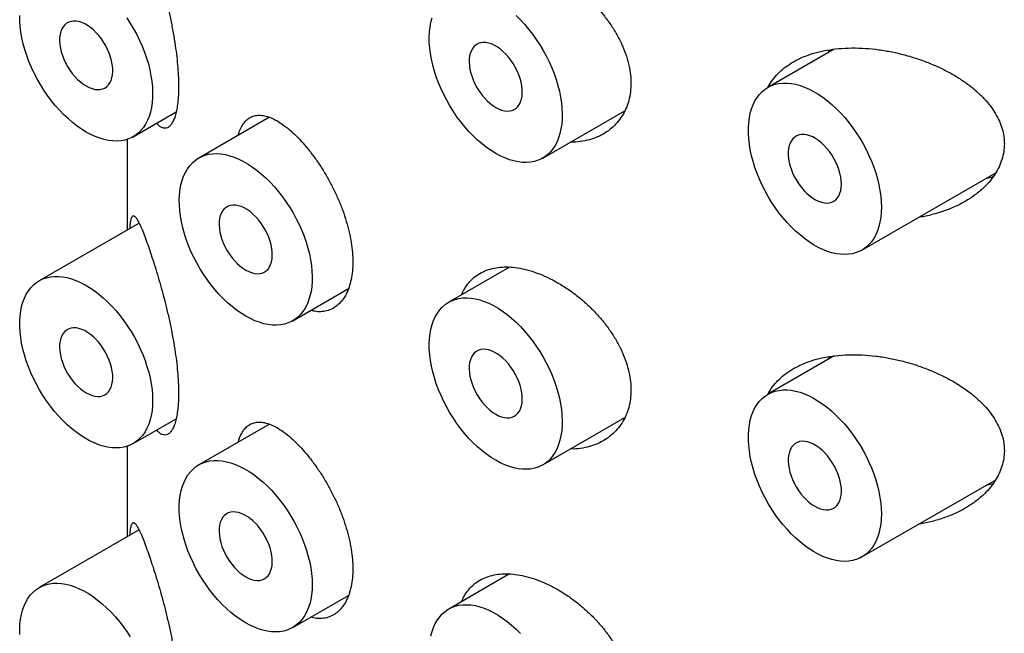
# Model space of a CAD drawing. Units: millimetres. Extents: x 8 to 508, y 12 to 981.
# Drawn here: x 428 to 441, y 380 to 388 of the extents above; entities that cross this region are included whole.
import ezdxf

# ---------------------------------------------------------------- set-up
doc = ezdxf.new("R2010")
doc.units = ezdxf.units.MM

msp = doc.modelspace()

# ---------------------------------------------------------------- linework, layer by layer
at = {"color": 7, "linetype": 'Continuous', "lineweight": 30}
for p, q in [((438.628, 387.892), (437.745, 387.383)), ((438.546, 387.845), (438.567, 387.883)), ((429.307, 386.727), (429.879, 387.057)), ((431.118, 386.985), (430.179, 386.443)), ((434.752, 386.442), (435.843, 387.072)), ((429.228, 386.692), (429.228, 385.486)), ((438.995, 385.218), (440.774, 386.244)), ((429.386, 385.577), (428.057, 384.81)), ((434.311, 384.991), (433.502, 384.525)), ((431.429, 384.278), (432.17, 384.706)), ((438.628, 383.81), (437.745, 383.3)), ((438.546, 383.763), (438.567, 383.8)), ((429.307, 382.645), (429.879, 382.975)), ((431.118, 382.903), (430.179, 382.36)), ((434.752, 382.359), (435.843, 382.989)), ((429.228, 382.609), (429.228, 381.403)), ((438.995, 381.135), (440.774, 382.162)), ((429.386, 381.494), (428.057, 380.727)), ((434.311, 380.909), (433.502, 380.442)), ((431.429, 380.195), (432.17, 380.623))]:
    msp.add_line(p, q, dxfattribs=at)
at = {"color": 7, "linetype": 'Continuous', "lineweight": 30, "flags": 128}
for points in [[(428.682, 386.789), (428.621, 386.827), (428.561, 386.869), (428.501, 386.916), (428.441, 386.967), (428.383, 387.022), (428.327, 387.081), (428.272, 387.143), (428.219, 387.209), (428.168, 387.277), (428.119, 387.348), (428.074, 387.421), (428.031, 387.496), (427.991, 387.572), (427.955, 387.65), (427.922, 387.728), (427.893, 387.807), (427.867, 387.886), (427.846, 387.964), (427.828, 388.042), (427.814, 388.118), (427.805, 388.193), (427.8, 388.267), (427.799, 388.338)], [(428.682, 387.402), (428.721, 387.382), (428.76, 387.367), (428.797, 387.357), (428.833, 387.353), (428.867, 387.355), (428.9, 387.362), (428.929, 387.375), (428.955, 387.393), (428.978, 387.416), (428.998, 387.443), (429.013, 387.475), (429.025, 387.512), (429.033, 387.552), (429.036, 387.595), (429.035, 387.64), (429.029, 387.688), (429.02, 387.737), (429.006, 387.787), (428.989, 387.837), (428.967, 387.887), (428.942, 387.936), (428.915, 387.984), (428.884, 388.029), (428.851, 388.072), (428.815, 388.111), (428.779, 388.147), (428.741, 388.179), (428.702, 388.206), (428.663, 388.229), (428.624, 388.246), (428.586, 388.258), (428.549, 388.265), (428.514, 388.266), (428.481, 388.262), (428.45, 388.252), (428.422, 388.236), (428.397, 388.216), (428.376, 388.191), (428.359, 388.161), (428.345, 388.126), (428.335, 388.088), (428.33, 388.047), (428.329, 388.003), (428.332, 387.956), (428.34, 387.907), (428.351, 387.858), (428.367, 387.808), (428.386, 387.757), (428.409, 387.708), (428.436, 387.659), (428.465, 387.613), (428.497, 387.569), (428.531, 387.528), (428.568, 387.49), (428.605, 387.456), (428.643, 387.426), (428.682, 387.402)], [(429.221, 388.307), (429.268, 388.235), (429.313, 388.161), (429.354, 388.086), (429.392, 388.009), (429.427, 387.931), (429.458, 387.852), (429.485, 387.773), (429.509, 387.695), (429.528, 387.617), (429.544, 387.539), (429.556, 387.464), (429.563, 387.389), (429.566, 387.317), (429.565, 387.247), (429.56, 387.18), (429.55, 387.116), (429.537, 387.055), (429.519, 386.998), (429.497, 386.945), (429.472, 386.895), (429.443, 386.85), (429.41, 386.81), (429.373, 386.774), (429.334, 386.744), (429.291, 386.718), (429.245, 386.698), (429.197, 386.683), (429.146, 386.673), (429.093, 386.669), (429.038, 386.67), (428.981, 386.677), (428.923, 386.689), (428.864, 386.706), (428.804, 386.729), (428.743, 386.756), (428.682, 386.789)], [(434.127, 386.504), (434.066, 386.542), (434.005, 386.584), (433.945, 386.631), (433.886, 386.682), (433.828, 386.737), (433.771, 386.796), (433.716, 386.858), (433.663, 386.924), (433.612, 386.992), (433.564, 387.063), (433.518, 387.136), (433.476, 387.211), (433.436, 387.287), (433.4, 387.365), (433.367, 387.443), (433.337, 387.522), (433.312, 387.601), (433.29, 387.679), (433.273, 387.757), (433.259, 387.833), (433.25, 387.908), (433.244, 387.981), (433.243, 388.053), (433.246, 388.121), (433.254, 388.187), (433.265, 388.249), (433.281, 388.308)], [(434.397, 388.341), (434.455, 388.284), (434.511, 388.223), (434.565, 388.159), (434.617, 388.092), (434.666, 388.022), (434.713, 387.95), (434.757, 387.876), (434.799, 387.801), (434.837, 387.723), (434.871, 387.645), (434.903, 387.567), (434.93, 387.488), (434.954, 387.41), (434.973, 387.331), (434.989, 387.254), (435, 387.179), (435.008, 387.104), (435.011, 387.032), (435.01, 386.962), (435.005, 386.895), (434.995, 386.831), (434.981, 386.77), (434.964, 386.713), (434.942, 386.659), (434.917, 386.61), (434.887, 386.565), (434.854, 386.525), (434.818, 386.489), (434.778, 386.459), (434.736, 386.433), (434.69, 386.413), (434.642, 386.398), (434.591, 386.388), (434.538, 386.384), (434.483, 386.385), (434.426, 386.392), (434.368, 386.404), (434.309, 386.421), (434.249, 386.444), (434.188, 386.471), (434.127, 386.504)], [(434.127, 387.116), (434.166, 387.096), (434.204, 387.082), (434.242, 387.072), (434.278, 387.068), (434.312, 387.07), (434.344, 387.077), (434.374, 387.09), (434.4, 387.108), (434.423, 387.131), (434.443, 387.158), (434.458, 387.19), (434.47, 387.227), (434.477, 387.266), (434.48, 387.309), (434.479, 387.355), (434.474, 387.403), (434.465, 387.452), (434.451, 387.502), (434.433, 387.552), (434.412, 387.602), (434.387, 387.651), (434.359, 387.699), (434.329, 387.744), (434.295, 387.787), (434.26, 387.826), (434.223, 387.862), (434.185, 387.894), (434.147, 387.921), (434.108, 387.944), (434.069, 387.961), (434.031, 387.973), (433.994, 387.98), (433.959, 387.981), (433.926, 387.977), (433.895, 387.967), (433.867, 387.951), (433.842, 387.931), (433.821, 387.906), (433.803, 387.876), (433.79, 387.841), (433.78, 387.803), (433.775, 387.762), (433.774, 387.717), (433.777, 387.671), (433.784, 387.622), (433.796, 387.573), (433.812, 387.522), (433.831, 387.472), (433.854, 387.423), (433.881, 387.374), (433.91, 387.328), (433.942, 387.284), (433.976, 387.243), (434.012, 387.205), (434.05, 387.171), (434.088, 387.141), (434.127, 387.116)], [(439.254, 385.79), (439.251, 385.721), (439.245, 385.654), (439.235, 385.591), (439.22, 385.531), (439.201, 385.475), (439.179, 385.422), (439.152, 385.374), (439.122, 385.33), (439.088, 385.291), (439.051, 385.257), (439.011, 385.227), (438.967, 385.203), (438.921, 385.184), (438.872, 385.17), (438.82, 385.162), (438.767, 385.159), (438.711, 385.162), (438.654, 385.169), (438.596, 385.183), (438.537, 385.201), (438.476, 385.225), (438.415, 385.254), (438.354, 385.288), (438.294, 385.327), (438.233, 385.371), (438.173, 385.419), (438.114, 385.471), (438.056, 385.527), (438, 385.586), (437.946, 385.65), (437.893, 385.716), (437.843, 385.785), (437.795, 385.856), (437.75, 385.93), (437.708, 386.005), (437.669, 386.082), (437.634, 386.16), (437.602, 386.238), (437.573, 386.317), (437.549, 386.396), (437.528, 386.474), (437.512, 386.551), (437.499, 386.627), (437.491, 386.702), (437.486, 386.775), (437.486, 386.845), (437.491, 386.913), (437.499, 386.978), (437.512, 387.04), (437.528, 387.098), (437.549, 387.152), (437.573, 387.203), (437.602, 387.249), (437.634, 387.29), (437.669, 387.327), (437.708, 387.359), (437.75, 387.386), (437.795, 387.407), (437.843, 387.424), (437.893, 387.435), (437.946, 387.44), (438, 387.441), (438.056, 387.435), (438.114, 387.425), (438.173, 387.409), (438.233, 387.387), (438.294, 387.361), (438.354, 387.329), (438.415, 387.293), (438.476, 387.252), (438.537, 387.206), (438.596, 387.156), (438.654, 387.102), (438.711, 387.044), (438.767, 386.983), (438.82, 386.918), (438.872, 386.85), (438.921, 386.78), (438.967, 386.707), (439.011, 386.633), (439.051, 386.557), (439.088, 386.479), (439.122, 386.401), (439.152, 386.323), (439.179, 386.244), (439.201, 386.165), (439.22, 386.088), (439.235, 386.011), (439.245, 385.935), (439.251, 385.861), (439.254, 385.79)], [(438.723, 386.096), (438.721, 386.142), (438.715, 386.19), (438.704, 386.24), (438.689, 386.29), (438.671, 386.34), (438.649, 386.39), (438.623, 386.438), (438.594, 386.485), (438.563, 386.53), (438.529, 386.572), (438.494, 386.611), (438.457, 386.646), (438.418, 386.676), (438.379, 386.703), (438.341, 386.724), (438.302, 386.74), (438.264, 386.751), (438.228, 386.756), (438.193, 386.756), (438.16, 386.75), (438.13, 386.739), (438.103, 386.722), (438.079, 386.7), (438.059, 386.674), (438.042, 386.643), (438.03, 386.608), (438.021, 386.569), (438.017, 386.526), (438.017, 386.481), (438.021, 386.434), (438.03, 386.385), (438.042, 386.336), (438.059, 386.285), (438.079, 386.235), (438.103, 386.186), (438.13, 386.138), (438.16, 386.092), (438.193, 386.049), (438.228, 386.008), (438.264, 385.971), (438.302, 385.939), (438.341, 385.91), (438.379, 385.886), (438.418, 385.868), (438.457, 385.854), (438.494, 385.846), (438.529, 385.844), (438.563, 385.847), (438.594, 385.855), (438.623, 385.869), (438.649, 385.888), (438.671, 385.912), (438.689, 385.941), (438.704, 385.974), (438.715, 386.012), (438.721, 386.052), (438.723, 386.096)], [(430.804, 384.34), (430.743, 384.378), (430.682, 384.42), (430.622, 384.467), (430.563, 384.518), (430.505, 384.573), (430.448, 384.632), (430.393, 384.694), (430.34, 384.759), (430.289, 384.828), (430.241, 384.899), (430.195, 384.972), (430.152, 385.047), (430.113, 385.123), (430.076, 385.201), (430.043, 385.279), (430.014, 385.358), (429.989, 385.436), (429.967, 385.515), (429.949, 385.592), (429.936, 385.669), (429.926, 385.744), (429.921, 385.817), (429.92, 385.888), (429.923, 385.957), (429.93, 386.023), (429.942, 386.085), (429.958, 386.144), (429.977, 386.2), (430.001, 386.251), (430.028, 386.298), (430.059, 386.341), (430.094, 386.379), (430.132, 386.412), (430.173, 386.44), (430.218, 386.463), (430.265, 386.481), (430.314, 386.493), (430.366, 386.5), (430.42, 386.502), (430.476, 386.498), (430.533, 386.488), (430.592, 386.474), (430.652, 386.454), (430.712, 386.429), (430.773, 386.398), (430.834, 386.363), (430.895, 386.323), (430.955, 386.278), (431.015, 386.229), (431.074, 386.176), (431.131, 386.119), (431.187, 386.059), (431.241, 385.995), (431.293, 385.928), (431.343, 385.858), (431.39, 385.786), (431.434, 385.712), (431.475, 385.636), (431.513, 385.559), (431.548, 385.481), (431.579, 385.403), (431.607, 385.324), (431.63, 385.245), (431.65, 385.167), (431.665, 385.09), (431.677, 385.014), (431.684, 384.94), (431.687, 384.868), (431.686, 384.798), (431.681, 384.731), (431.672, 384.667), (431.658, 384.606), (431.64, 384.549), (431.619, 384.495), (431.593, 384.446), (431.564, 384.401), (431.531, 384.361), (431.495, 384.325), (431.455, 384.295), (431.412, 384.269), (431.367, 384.249), (431.318, 384.234), (431.267, 384.224), (431.214, 384.22), (431.159, 384.221), (431.103, 384.227), (431.045, 384.239), (430.985, 384.257), (430.925, 384.279), (430.865, 384.307), (430.804, 384.34)], [(430.804, 384.952), (430.843, 384.932), (430.881, 384.918), (430.918, 384.908), (430.955, 384.904), (430.989, 384.906), (431.021, 384.913), (431.05, 384.926), (431.077, 384.943), (431.1, 384.966), (431.119, 384.994), (431.135, 385.026), (431.146, 385.062), (431.154, 385.102), (431.157, 385.145), (431.156, 385.191), (431.151, 385.239), (431.141, 385.288), (431.127, 385.338), (431.11, 385.388), (431.089, 385.438), (431.064, 385.487), (431.036, 385.534), (431.005, 385.58), (430.972, 385.622), (430.937, 385.662), (430.9, 385.698), (430.862, 385.73), (430.823, 385.757), (430.784, 385.779), (430.745, 385.797), (430.707, 385.809), (430.671, 385.816), (430.635, 385.817), (430.602, 385.812), (430.571, 385.802), (430.544, 385.787), (430.519, 385.767), (430.497, 385.741), (430.48, 385.711), (430.466, 385.677), (430.457, 385.639), (430.451, 385.598), (430.45, 385.553), (430.453, 385.507), (430.461, 385.458), (430.473, 385.409), (430.488, 385.358), (430.508, 385.308), (430.531, 385.259), (430.557, 385.21), (430.587, 385.164), (430.619, 385.12), (430.653, 385.078), (430.689, 385.041), (430.726, 385.007), (430.765, 384.977), (430.804, 384.952)], [(429.566, 383.217), (429.564, 383.148), (429.558, 383.081), (429.547, 383.018), (429.533, 382.958), (429.514, 382.902), (429.491, 382.849), (429.465, 382.801), (429.435, 382.757), (429.401, 382.718), (429.364, 382.684), (429.323, 382.654), (429.28, 382.63), (429.233, 382.611), (429.184, 382.597), (429.133, 382.589), (429.08, 382.586), (429.024, 382.588), (428.967, 382.596), (428.909, 382.61), (428.849, 382.628), (428.789, 382.652), (428.728, 382.681), (428.667, 382.715), (428.606, 382.754), (428.546, 382.798), (428.486, 382.846), (428.427, 382.898), (428.369, 382.954), (428.313, 383.013), (428.258, 383.077), (428.206, 383.143), (428.155, 383.212), (428.108, 383.283), (428.063, 383.357), (428.021, 383.432), (427.982, 383.509), (427.946, 383.587), (427.914, 383.665), (427.886, 383.744), (427.861, 383.823), (427.841, 383.901), (427.824, 383.978), (427.812, 384.054), (427.803, 384.129), (427.799, 384.202), (427.799, 384.272), (427.803, 384.34), (427.812, 384.405), (427.824, 384.467), (427.841, 384.525), (427.861, 384.579), (427.886, 384.63), (427.914, 384.676), (427.946, 384.717), (427.982, 384.754), (428.021, 384.786), (428.063, 384.813), (428.108, 384.834), (428.155, 384.851), (428.206, 384.862), (428.258, 384.867), (428.313, 384.868), (428.369, 384.862), (428.427, 384.852), (428.486, 384.836), (428.546, 384.814), (428.606, 384.788), (428.667, 384.756), (428.728, 384.72), (428.789, 384.679), (428.849, 384.633), (428.909, 384.583), (428.967, 384.529), (429.024, 384.471), (429.08, 384.41), (429.133, 384.345), (429.184, 384.277), (429.233, 384.207), (429.28, 384.134), (429.323, 384.06), (429.364, 383.984), (429.401, 383.906), (429.435, 383.828), (429.465, 383.75), (429.491, 383.671), (429.514, 383.592), (429.533, 383.514), (429.547, 383.438), (429.558, 383.362), (429.564, 383.288), (429.566, 383.217)], [(434.127, 382.421), (434.066, 382.459), (434.005, 382.501), (433.945, 382.548), (433.886, 382.599), (433.828, 382.654), (433.771, 382.713), (433.716, 382.775), (433.663, 382.841), (433.612, 382.909), (433.564, 382.98), (433.518, 383.053), (433.476, 383.128), (433.436, 383.205), (433.4, 383.282), (433.367, 383.36), (433.337, 383.439), (433.312, 383.518), (433.29, 383.596), (433.273, 383.674), (433.259, 383.75), (433.25, 383.826), (433.244, 383.899), (433.243, 383.97), (433.246, 384.038), (433.254, 384.104), (433.265, 384.167), (433.281, 384.226), (433.301, 384.281), (433.324, 384.332), (433.352, 384.38), (433.383, 384.422), (433.417, 384.46), (433.455, 384.493), (433.497, 384.521), (433.541, 384.544), (433.588, 384.562), (433.638, 384.574), (433.69, 384.581), (433.744, 384.583), (433.799, 384.579), (433.857, 384.57), (433.916, 384.555), (433.975, 384.535), (434.036, 384.51), (434.097, 384.48), (434.158, 384.444), (434.218, 384.404), (434.279, 384.36), (434.339, 384.311), (434.397, 384.258), (434.455, 384.201), (434.511, 384.14), (434.565, 384.076), (434.617, 384.009), (434.666, 383.94), (434.713, 383.868), (434.757, 383.794), (434.799, 383.718), (434.837, 383.641), (434.871, 383.563), (434.903, 383.484), (434.93, 383.405), (434.954, 383.327), (434.973, 383.249), (434.989, 383.172), (435, 383.096), (435.008, 383.022), (435.011, 382.949), (435.01, 382.88), (435.005, 382.812), (434.995, 382.748), (434.981, 382.687), (434.964, 382.63), (434.942, 382.577), (434.917, 382.528), (434.887, 382.483), (434.854, 382.442), (434.818, 382.407), (434.778, 382.376), (434.736, 382.35), (434.69, 382.33), (434.642, 382.315), (434.591, 382.305), (434.538, 382.301), (434.483, 382.302), (434.426, 382.309), (434.368, 382.321), (434.309, 382.338), (434.249, 382.361), (434.188, 382.389), (434.127, 382.421)], [(428.682, 383.319), (428.721, 383.299), (428.76, 383.284), (428.797, 383.275), (428.833, 383.271), (428.867, 383.272), (428.9, 383.28), (428.929, 383.292), (428.955, 383.31), (428.978, 383.333), (428.998, 383.361), (429.013, 383.393), (429.025, 383.429), (429.033, 383.469), (429.036, 383.512), (429.035, 383.557), (429.029, 383.605), (429.02, 383.654), (429.006, 383.704), (428.989, 383.754), (428.967, 383.804), (428.942, 383.853), (428.915, 383.901), (428.884, 383.946), (428.851, 383.989), (428.815, 384.029), (428.779, 384.064), (428.741, 384.096), (428.702, 384.123), (428.663, 384.146), (428.624, 384.163), (428.586, 384.175), (428.549, 384.182), (428.514, 384.183), (428.481, 384.179), (428.45, 384.169), (428.422, 384.154), (428.397, 384.133), (428.376, 384.108), (428.359, 384.078), (428.345, 384.044), (428.335, 384.006), (428.33, 383.964), (428.329, 383.92), (428.332, 383.873), (428.34, 383.825), (428.351, 383.775), (428.367, 383.725), (428.386, 383.675), (428.409, 383.625), (428.436, 383.577), (428.465, 383.53), (428.497, 383.486), (428.531, 383.445), (428.568, 383.407), (428.605, 383.373), (428.643, 383.344), (428.682, 383.319)], [(434.127, 383.034), (434.166, 383.014), (434.204, 382.999), (434.242, 382.99), (434.278, 382.986), (434.312, 382.987), (434.344, 382.994), (434.374, 383.007), (434.4, 383.025), (434.423, 383.048), (434.443, 383.076), (434.458, 383.108), (434.47, 383.144), (434.477, 383.184), (434.48, 383.227), (434.479, 383.272), (434.474, 383.32), (434.465, 383.369), (434.451, 383.419), (434.433, 383.469), (434.412, 383.519), (434.387, 383.568), (434.359, 383.616), (434.329, 383.661), (434.295, 383.704), (434.26, 383.743), (434.223, 383.779), (434.185, 383.811), (434.147, 383.838), (434.108, 383.861), (434.069, 383.878), (434.031, 383.89), (433.994, 383.897), (433.959, 383.898), (433.926, 383.894), (433.895, 383.884), (433.867, 383.869), (433.842, 383.848), (433.821, 383.823), (433.803, 383.793), (433.79, 383.759), (433.78, 383.721), (433.775, 383.679), (433.774, 383.635), (433.777, 383.588), (433.784, 383.54), (433.796, 383.49), (433.812, 383.44), (433.831, 383.39), (433.854, 383.34), (433.881, 383.292), (433.91, 383.245), (433.942, 383.201), (433.976, 383.16), (434.012, 383.122), (434.05, 383.088), (434.088, 383.059), (434.127, 383.034)], [(439.254, 381.707), (439.251, 381.638), (439.245, 381.571), (439.235, 381.508), (439.22, 381.448), (439.201, 381.392), (439.179, 381.339), (439.152, 381.291), (439.122, 381.247), (439.088, 381.208), (439.051, 381.174), (439.011, 381.145), (438.967, 381.12), (438.921, 381.101), (438.872, 381.088), (438.82, 381.079), (438.767, 381.076), (438.711, 381.079), (438.654, 381.087), (438.596, 381.1), (438.537, 381.119), (438.476, 381.143), (438.415, 381.172), (438.354, 381.206), (438.294, 381.244), (438.233, 381.288), (438.173, 381.336), (438.114, 381.388), (438.056, 381.444), (438, 381.504), (437.946, 381.567), (437.893, 381.633), (437.843, 381.702), (437.795, 381.774), (437.75, 381.847), (437.708, 381.922), (437.669, 381.999), (437.634, 382.077), (437.602, 382.156), (437.573, 382.234), (437.549, 382.313), (437.528, 382.391), (437.512, 382.469), (437.499, 382.545), (437.491, 382.619), (437.486, 382.692), (437.486, 382.763), (437.491, 382.83), (437.499, 382.895), (437.512, 382.957), (437.528, 383.015), (437.549, 383.07), (437.573, 383.12), (437.602, 383.166), (437.634, 383.207), (437.669, 383.244), (437.708, 383.276), (437.75, 383.303), (437.795, 383.325), (437.843, 383.341), (437.893, 383.352), (437.946, 383.358), (438, 383.358), (438.056, 383.353), (438.114, 383.342), (438.173, 383.326), (438.233, 383.305), (438.294, 383.278), (438.354, 383.247), (438.415, 383.21), (438.476, 383.169), (438.537, 383.123), (438.596, 383.073), (438.654, 383.019), (438.711, 382.961), (438.767, 382.9), (438.82, 382.835), (438.872, 382.768), (438.921, 382.697), (438.967, 382.625), (439.011, 382.55), (439.051, 382.474), (439.088, 382.397), (439.122, 382.319), (439.152, 382.24), (439.179, 382.161), (439.201, 382.083), (439.22, 382.005), (439.235, 381.928), (439.245, 381.852), (439.251, 381.779), (439.254, 381.707)], [(438.37, 381.809), (438.409, 381.789), (438.447, 381.774), (438.485, 381.765), (438.521, 381.761), (438.555, 381.763), (438.587, 381.77), (438.616, 381.782), (438.643, 381.8), (438.666, 381.823), (438.685, 381.851), (438.701, 381.883), (438.712, 381.919), (438.72, 381.959), (438.723, 382.002), (438.722, 382.048), (438.717, 382.095), (438.707, 382.144), (438.693, 382.194), (438.676, 382.245), (438.655, 382.295), (438.63, 382.344), (438.602, 382.391), (438.571, 382.437), (438.538, 382.479), (438.503, 382.519), (438.466, 382.555), (438.428, 382.587), (438.389, 382.614), (438.35, 382.636), (438.312, 382.654), (438.274, 382.666), (438.237, 382.672), (438.201, 382.674), (438.168, 382.669), (438.138, 382.659), (438.11, 382.644), (438.085, 382.624), (438.064, 382.598), (438.046, 382.568), (438.032, 382.534), (438.023, 382.496), (438.017, 382.455), (438.016, 382.41), (438.02, 382.363), (438.027, 382.315), (438.039, 382.265), (438.054, 382.215), (438.074, 382.165), (438.097, 382.115), (438.123, 382.067), (438.153, 382.021), (438.185, 381.976), (438.219, 381.935), (438.255, 381.898), (438.292, 381.864), (438.331, 381.834), (438.37, 381.809)], [(431.688, 380.768), (431.685, 380.698), (431.679, 380.632), (431.669, 380.569), (431.654, 380.509), (431.635, 380.452), (431.613, 380.4), (431.586, 380.352), (431.556, 380.308), (431.522, 380.269), (431.485, 380.234), (431.445, 380.205), (431.401, 380.181), (431.355, 380.162), (431.306, 380.148), (431.254, 380.14), (431.201, 380.137), (431.145, 380.139), (431.088, 380.147), (431.03, 380.161), (430.97, 380.179), (430.91, 380.203), (430.849, 380.232), (430.788, 380.266), (430.727, 380.305), (430.667, 380.348), (430.607, 380.396), (430.548, 380.448), (430.49, 380.504), (430.434, 380.564), (430.379, 380.627), (430.327, 380.694), (430.277, 380.763), (430.229, 380.834), (430.184, 380.908), (430.142, 380.983), (430.103, 381.06), (430.068, 381.138), (430.036, 381.216), (430.007, 381.295), (429.983, 381.373), (429.962, 381.452), (429.945, 381.529), (429.933, 381.605), (429.925, 381.68), (429.92, 381.753), (429.92, 381.823), (429.925, 381.891), (429.933, 381.956), (429.945, 382.018), (429.962, 382.076), (429.983, 382.13), (430.007, 382.18), (430.036, 382.226), (430.068, 382.268), (430.103, 382.305), (430.142, 382.337), (430.184, 382.363), (430.229, 382.385), (430.277, 382.402), (430.327, 382.413), (430.379, 382.418), (430.434, 382.418), (430.49, 382.413), (430.548, 382.402), (430.607, 382.386), (430.667, 382.365), (430.727, 382.339), (430.788, 382.307), (430.849, 382.271), (430.91, 382.23), (430.97, 382.184), (431.03, 382.134), (431.088, 382.08), (431.145, 382.022), (431.201, 381.96), (431.254, 381.896), (431.306, 381.828), (431.355, 381.758), (431.401, 381.685), (431.445, 381.611), (431.485, 381.535), (431.522, 381.457), (431.556, 381.379), (431.586, 381.3), (431.613, 381.222), (431.635, 381.143), (431.654, 381.065), (431.669, 380.988), (431.679, 380.913), (431.685, 380.839), (431.688, 380.768)], [(430.804, 380.87), (430.843, 380.85), (430.881, 380.835), (430.918, 380.825), (430.955, 380.822), (430.989, 380.823), (431.021, 380.83), (431.05, 380.843), (431.077, 380.861), (431.1, 380.884), (431.119, 380.911), (431.135, 380.944), (431.146, 380.98), (431.154, 381.02), (431.157, 381.063), (431.156, 381.108), (431.151, 381.156), (431.141, 381.205), (431.127, 381.255), (431.11, 381.305), (431.089, 381.355), (431.064, 381.404), (431.036, 381.452), (431.005, 381.497), (430.972, 381.54), (430.937, 381.579), (430.9, 381.615), (430.862, 381.647), (430.823, 381.674), (430.784, 381.697), (430.745, 381.714), (430.707, 381.726), (430.671, 381.733), (430.635, 381.734), (430.602, 381.73), (430.571, 381.72), (430.544, 381.705), (430.519, 381.684), (430.497, 381.659), (430.48, 381.629), (430.466, 381.595), (430.457, 381.556), (430.451, 381.515), (430.45, 381.471), (430.453, 381.424), (430.461, 381.375), (430.473, 381.326), (430.488, 381.276), (430.508, 381.225), (430.531, 381.176), (430.557, 381.128), (430.587, 381.081), (430.619, 381.037), (430.653, 380.996), (430.689, 380.958), (430.726, 380.924), (430.765, 380.895), (430.804, 380.87)], [(427.8, 380.101), (427.799, 380.172), (427.802, 380.241), (427.809, 380.306), (427.821, 380.369), (427.836, 380.428), (427.856, 380.483), (427.88, 380.535), (427.907, 380.582), (427.938, 380.625), (427.973, 380.663), (428.011, 380.696), (428.052, 380.724), (428.096, 380.747), (428.143, 380.764), (428.193, 380.777), (428.245, 380.784), (428.299, 380.785), (428.355, 380.781), (428.412, 380.772), (428.471, 380.758), (428.531, 380.738), (428.591, 380.712), (428.652, 380.682), (428.713, 380.647), (428.774, 380.607), (428.834, 380.562), (428.894, 380.513), (428.953, 380.46), (429.01, 380.403), (429.066, 380.343), (429.12, 380.279), (429.172, 380.212), (429.221, 380.142), (429.268, 380.07)], [(433.265, 380.084), (433.281, 380.143), (433.301, 380.198), (433.324, 380.25), (433.352, 380.297), (433.383, 380.339), (433.417, 380.377), (433.455, 380.411), (433.497, 380.439), (433.541, 380.462), (433.588, 380.479), (433.638, 380.492), (433.69, 380.499), (433.744, 380.5), (433.799, 380.496), (433.857, 380.487), (433.916, 380.472), (433.975, 380.452), (434.036, 380.427), (434.097, 380.397), (434.158, 380.362), (434.218, 380.322), (434.279, 380.277), (434.339, 380.228), (434.397, 380.175), (434.455, 380.118)]]:
    msp.add_lwpolyline(points, dxfattribs=at)
at = {"color": 7, "linetype": 'Continuous', "lineweight": 30}
for points, knots in [([(429.491, 389.4), (429.504, 389.365), (429.528, 389.296), (429.567, 389.177), (429.608, 389.048), (429.65, 388.909), (429.691, 388.762), (429.732, 388.607), (429.771, 388.446), (429.807, 388.279), (429.84, 388.109), (429.867, 387.945), (429.887, 387.79), (429.901, 387.645), (429.91, 387.513), (429.912, 387.393), (429.909, 387.283), (429.901, 387.182), (429.888, 387.092), (429.871, 387.016), (429.849, 386.952), (429.823, 386.902), (429.794, 386.866), (429.763, 386.844), (429.728, 386.836), (429.691, 386.845), (429.654, 386.868), (429.63, 386.895), (429.619, 386.907)], [0, 0, 0, 0, 0.042999, 0.086199, 0.12937, 0.172329, 0.214282, 0.256351, 0.298276, 0.340443, 0.382766, 0.424904, 0.462509, 0.500251, 0.537847, 0.570256, 0.605027, 0.639916, 0.674692, 0.709407, 0.744231, 0.778957, 0.814816, 0.850777, 0.886651, 0.925872, 0.9652, 1, 1, 1, 1]), ([(433.674, 388.706), (433.685, 388.732), (433.711, 388.79), (433.766, 388.867), (433.835, 388.937), (433.915, 388.993), (434.005, 389.036), (434.105, 389.064), (434.212, 389.077), (434.327, 389.076), (434.449, 389.061), (434.576, 389.031), (434.709, 388.986), (434.843, 388.926), (434.976, 388.854), (435.107, 388.77), (435.234, 388.674), (435.355, 388.569), (435.469, 388.454), (435.574, 388.332), (435.668, 388.203), (435.749, 388.07), (435.816, 387.934), (435.868, 387.798), (435.902, 387.67), (435.922, 387.55), (435.924, 387.477), (435.925, 387.44)], [0, 0, 0, 0, 0.032044, 0.071948, 0.111725, 0.151488, 0.191378, 0.231143, 0.270966, 0.310915, 0.35074, 0.392259, 0.433779, 0.475371, 0.517097, 0.558692, 0.600273, 0.641985, 0.683564, 0.725313, 0.767199, 0.80894, 0.849716, 0.89063, 0.931397, 0.965699, 1, 1, 1, 1]), ([(437.745, 387.38), (437.755, 387.398), (437.781, 387.449), (437.839, 387.525), (437.917, 387.606), (438.009, 387.678), (438.113, 387.741), (438.229, 387.796), (438.357, 387.84), (438.497, 387.874), (438.651, 387.898), (438.818, 387.909), (438.997, 387.907), (439.175, 387.892), (439.351, 387.865), (439.522, 387.828), (439.691, 387.78), (439.854, 387.723), (440.011, 387.657), (440.159, 387.582), (440.301, 387.498), (440.43, 387.408), (440.544, 387.312), (440.644, 387.21), (440.726, 387.108), (440.789, 387.006), (440.836, 386.907), (440.868, 386.811), (440.885, 386.719), (440.888, 386.661), (440.889, 386.632)], [0, 0, 0, 0, 0.018786, 0.052064, 0.08525, 0.119517, 0.153882, 0.188165, 0.225645, 0.263227, 0.300726, 0.344042, 0.387479, 0.430816, 0.471758, 0.512861, 0.553967, 0.594914, 0.634259, 0.673766, 0.713243, 0.752547, 0.788624, 0.824787, 0.860824, 0.890609, 0.920473, 0.950234, 0.975118, 1, 1, 1, 1]), ([(435.925, 387.44), (435.924, 387.4), (435.921, 387.319), (435.897, 387.205), (435.86, 387.099), (435.809, 387.002), (435.745, 386.915), (435.669, 386.838), (435.58, 386.773), (435.482, 386.722), (435.373, 386.683), (435.256, 386.661), (435.17, 386.651), (435.124, 386.655), (435.12, 386.655)], [0, 0, 0, 0, 0.088601, 0.1774943, 0.2661041, 0.3546059, 0.4433846, 0.5319033, 0.6225062, 0.7133823, 0.8039972, 0.8981276, 0.9925489, 1, 1, 1, 1]), ([(430.701, 386.745), (430.707, 386.765), (430.722, 386.813), (430.754, 386.875), (430.795, 386.932), (430.845, 386.974), (430.901, 387.002), (430.964, 387.014), (431.034, 387.011), (431.111, 386.991), (431.195, 386.954), (431.287, 386.899), (431.353, 386.846), (431.386, 386.819)], [0, 0, 0, 0, 0.06218, 0.150591, 0.238743, 0.328971, 0.41947, 0.50971, 0.603451, 0.697481, 0.791221, 0.895612, 1, 1, 1, 1]), ([(431.386, 386.819), (431.415, 386.793), (431.474, 386.74), (431.564, 386.645), (431.652, 386.54), (431.739, 386.423), (431.823, 386.298), (431.901, 386.166), (431.973, 386.029), (432.038, 385.887), (432.095, 385.744), (432.142, 385.6), (432.18, 385.458), (432.207, 385.319), (432.223, 385.185), (432.229, 385.058), (432.223, 384.937), (432.206, 384.824), (432.179, 384.721), (432.141, 384.631), (432.093, 384.554), (432.036, 384.491), (431.971, 384.444), (431.9, 384.412), (431.822, 384.397), (431.745, 384.397), (431.692, 384.41), (431.667, 384.416)], [0, 0, 0, 0, 0.040772, 0.081671, 0.122439, 0.163235, 0.204164, 0.244958, 0.28528, 0.325731, 0.366052, 0.406118, 0.446312, 0.486378, 0.525607, 0.564837, 0.604888, 0.645066, 0.685117, 0.725168, 0.765347, 0.805399, 0.845436, 0.885602, 0.925641, 0.965738, 1, 1, 1, 1]), ([(440.889, 386.632), (440.887, 386.597), (440.884, 386.527), (440.859, 386.424), (440.821, 386.325), (440.769, 386.232), (440.705, 386.144), (440.622, 386.052), (440.516, 385.961), (440.385, 385.873), (440.243, 385.798), (440.09, 385.736), (439.929, 385.689), (439.816, 385.662), (439.755, 385.655), (439.752, 385.654)], [0, 0, 0, 0, 0.0697589, 0.1397925, 0.2095893, 0.2789633, 0.3485484, 0.4179801, 0.5129822, 0.6083307, 0.7034436, 0.8001131, 0.8970106, 0.9937155, 1, 1, 1, 1]), ([(440.737, 386.191), (440.711, 386.184), (440.681, 386.175), (440.649, 386.171), (440.646, 386.171)], [0, 0, 0, 0, 0.873149, 1, 1, 1, 1]), ([(429.265, 385.507), (429.265, 385.51), (429.267, 385.535), (429.27, 385.57), (429.277, 385.619), (429.287, 385.654), (429.301, 385.675), (429.317, 385.677), (429.336, 385.662), (429.358, 385.63), (429.385, 385.581), (429.416, 385.513), (429.451, 385.426), (429.478, 385.353), (429.491, 385.317)], [0, 0, 0, 0, 0.008359, 0.0746, 0.140695, 0.231131, 0.321898, 0.412439, 0.504463, 0.596704, 0.688761, 0.792426, 0.896349, 1, 1, 1, 1]), ([(429.491, 385.317), (429.504, 385.282), (429.528, 385.214), (429.567, 385.095), (429.608, 384.965), (429.65, 384.826), (429.691, 384.679), (429.732, 384.524), (429.771, 384.363), (429.807, 384.196), (429.84, 384.027), (429.867, 383.863), (429.887, 383.708), (429.901, 383.563), (429.91, 383.431), (429.912, 383.31), (429.909, 383.201), (429.901, 383.099), (429.888, 383.01), (429.871, 382.933), (429.849, 382.869), (429.823, 382.819), (429.794, 382.783), (429.763, 382.761), (429.728, 382.754), (429.691, 382.762), (429.654, 382.785), (429.63, 382.812), (429.619, 382.825)], [0, 0, 0, 0, 0.042999, 0.086199, 0.12937, 0.172329, 0.214282, 0.256351, 0.298276, 0.340443, 0.382766, 0.424904, 0.462509, 0.500251, 0.537847, 0.570256, 0.605027, 0.639916, 0.674692, 0.709407, 0.744231, 0.778957, 0.814816, 0.850777, 0.886651, 0.925872, 0.9652, 1, 1, 1, 1]), ([(433.674, 384.624), (433.685, 384.649), (433.711, 384.707), (433.766, 384.784), (433.835, 384.854), (433.915, 384.91), (434.005, 384.953), (434.105, 384.981), (434.212, 384.995), (434.327, 384.994), (434.449, 384.978), (434.576, 384.948), (434.709, 384.903), (434.843, 384.844), (434.976, 384.771), (435.107, 384.687), (435.234, 384.592), (435.355, 384.486), (435.469, 384.372), (435.574, 384.249), (435.668, 384.12), (435.749, 383.987), (435.816, 383.851), (435.868, 383.716), (435.902, 383.587), (435.922, 383.467), (435.924, 383.394), (435.925, 383.357)], [0, 0, 0, 0, 0.032044, 0.071948, 0.111725, 0.151488, 0.191378, 0.231143, 0.270966, 0.310915, 0.35074, 0.392259, 0.433779, 0.475371, 0.517097, 0.558692, 0.600273, 0.641985, 0.683564, 0.725313, 0.767199, 0.80894, 0.849716, 0.89063, 0.931397, 0.965699, 1, 1, 1, 1]), ([(437.745, 383.297), (437.755, 383.315), (437.781, 383.367), (437.839, 383.442), (437.917, 383.523), (438.009, 383.595), (438.113, 383.659), (438.229, 383.713), (438.357, 383.758), (438.497, 383.792), (438.651, 383.815), (438.818, 383.827), (438.997, 383.825), (439.175, 383.81), (439.351, 383.783), (439.522, 383.745), (439.691, 383.698), (439.854, 383.64), (440.011, 383.574), (440.159, 383.499), (440.301, 383.416), (440.43, 383.325), (440.544, 383.229), (440.644, 383.128), (440.726, 383.025), (440.789, 382.924), (440.836, 382.825), (440.868, 382.728), (440.885, 382.636), (440.888, 382.578), (440.889, 382.549)], [0, 0, 0, 0, 0.018786, 0.052064, 0.08525, 0.119517, 0.153882, 0.188165, 0.225645, 0.263227, 0.300726, 0.344042, 0.387479, 0.430816, 0.471758, 0.512861, 0.553967, 0.594914, 0.634259, 0.673766, 0.713243, 0.752547, 0.788624, 0.824787, 0.860824, 0.890609, 0.920473, 0.950234, 0.975118, 1, 1, 1, 1]), ([(435.925, 383.357), (435.924, 383.317), (435.921, 383.236), (435.897, 383.123), (435.86, 383.016), (435.809, 382.919), (435.745, 382.832), (435.669, 382.755), (435.58, 382.691), (435.482, 382.639), (435.373, 382.6), (435.256, 382.578), (435.17, 382.569), (435.124, 382.572), (435.12, 382.572)], [0, 0, 0, 0, 0.088601, 0.177494, 0.266104, 0.354606, 0.443385, 0.531903, 0.622506, 0.713382, 0.803997, 0.898128, 0.992549, 1, 1, 1, 1]), ([(430.701, 382.662), (430.707, 382.682), (430.722, 382.731), (430.754, 382.793), (430.795, 382.85), (430.845, 382.892), (430.901, 382.919), (430.964, 382.932), (431.034, 382.928), (431.111, 382.908), (431.195, 382.871), (431.287, 382.816), (431.353, 382.763), (431.386, 382.737)], [0, 0, 0, 0, 0.06218, 0.150591, 0.2387431, 0.3289707, 0.4194704, 0.5097101, 0.6034506, 0.6974808, 0.7912213, 0.8956125, 1, 1, 1, 1]), ([(431.386, 382.737), (431.415, 382.71), (431.474, 382.658), (431.564, 382.563), (431.652, 382.457), (431.739, 382.341), (431.823, 382.216), (431.901, 382.083), (431.973, 381.946), (432.038, 381.805), (432.095, 381.661), (432.142, 381.518), (432.18, 381.375), (432.207, 381.236), (432.223, 381.103), (432.229, 380.975), (432.223, 380.854), (432.206, 380.741), (432.179, 380.639), (432.141, 380.548), (432.093, 380.471), (432.036, 380.408), (431.971, 380.361), (431.9, 380.329), (431.822, 380.314), (431.745, 380.314), (431.692, 380.327), (431.667, 380.333)], [0, 0, 0, 0, 0.040772, 0.081671, 0.122439, 0.163235, 0.204164, 0.244958, 0.28528, 0.325731, 0.366052, 0.406118, 0.446312, 0.486378, 0.525607, 0.564837, 0.604888, 0.645066, 0.685117, 0.725168, 0.765347, 0.805399, 0.845436, 0.885602, 0.925641, 0.965738, 1, 1, 1, 1]), ([(440.889, 382.549), (440.887, 382.514), (440.884, 382.444), (440.859, 382.341), (440.821, 382.243), (440.769, 382.149), (440.705, 382.061), (440.622, 381.97), (440.516, 381.878), (440.385, 381.79), (440.243, 381.715), (440.09, 381.653), (439.929, 381.606), (439.816, 381.579), (439.755, 381.572), (439.752, 381.572)], [0, 0, 0, 0, 0.069759, 0.139792, 0.209589, 0.278963, 0.348548, 0.41798, 0.512982, 0.608331, 0.703444, 0.800113, 0.897011, 0.993715, 1, 1, 1, 1]), ([(440.737, 382.108), (440.711, 382.101), (440.681, 382.093), (440.649, 382.088), (440.646, 382.088)], [0, 0, 0, 0, 0.873149, 1, 1, 1, 1]), ([(429.265, 381.424), (429.265, 381.427), (429.267, 381.452), (429.27, 381.488), (429.277, 381.536), (429.287, 381.572), (429.301, 381.592), (429.317, 381.594), (429.336, 381.579), (429.358, 381.547), (429.385, 381.498), (429.416, 381.43), (429.451, 381.343), (429.478, 381.27), (429.491, 381.234)], [0, 0, 0, 0, 0.0083592, 0.0746001, 0.140695, 0.2311314, 0.3218976, 0.4124394, 0.5044631, 0.5967039, 0.6887612, 0.7924257, 0.8963487, 1, 1, 1, 1]), ([(429.491, 381.234), (429.504, 381.2), (429.528, 381.131), (429.567, 381.012), (429.608, 380.883), (429.65, 380.744), (429.691, 380.596), (429.732, 380.442), (429.771, 380.28), (429.807, 380.114), (429.84, 379.944), (429.867, 379.78), (429.887, 379.625), (429.901, 379.48), (429.91, 379.348), (429.912, 379.227), (429.909, 379.118), (429.901, 379.017), (429.888, 378.927), (429.871, 378.85), (429.849, 378.787), (429.823, 378.736), (429.794, 378.7), (429.763, 378.679), (429.728, 378.671), (429.691, 378.68), (429.654, 378.702), (429.63, 378.729), (429.619, 378.742)], [0, 0, 0, 0, 0.042999, 0.086199, 0.12937, 0.172329, 0.214282, 0.256351, 0.298276, 0.340443, 0.382766, 0.424904, 0.462509, 0.500251, 0.537847, 0.570256, 0.605027, 0.639916, 0.674692, 0.709407, 0.744231, 0.778957, 0.814816, 0.850777, 0.886651, 0.925872, 0.9652, 1, 1, 1, 1]), ([(433.674, 380.541), (433.685, 380.567), (433.711, 380.625), (433.766, 380.701), (433.835, 380.771), (433.915, 380.828), (434.005, 380.87), (434.105, 380.898), (434.212, 380.912), (434.327, 380.911), (434.449, 380.896), (434.576, 380.865), (434.709, 380.82), (434.843, 380.761), (434.976, 380.689), (435.107, 380.604), (435.234, 380.509), (435.355, 380.403), (435.469, 380.289), (435.574, 380.166), (435.668, 380.037), (435.749, 379.904), (435.816, 379.769), (435.868, 379.633), (435.902, 379.504), (435.922, 379.384), (435.924, 379.311), (435.925, 379.275)], [0, 0, 0, 0, 0.0320442, 0.0719479, 0.1117247, 0.1514881, 0.1913783, 0.2311426, 0.2709656, 0.3109145, 0.3507402, 0.392259, 0.4337791, 0.4753707, 0.5170974, 0.5586924, 0.6002733, 0.6419851, 0.6835643, 0.7253135, 0.7671986, 0.8089395, 0.8497157, 0.8906296, 0.9313974, 0.9656989, 1, 1, 1, 1])]:
    msp.add_open_spline(points, degree=3, knots=knots, dxfattribs=at)

doc.saveas('drawing.dxf')
